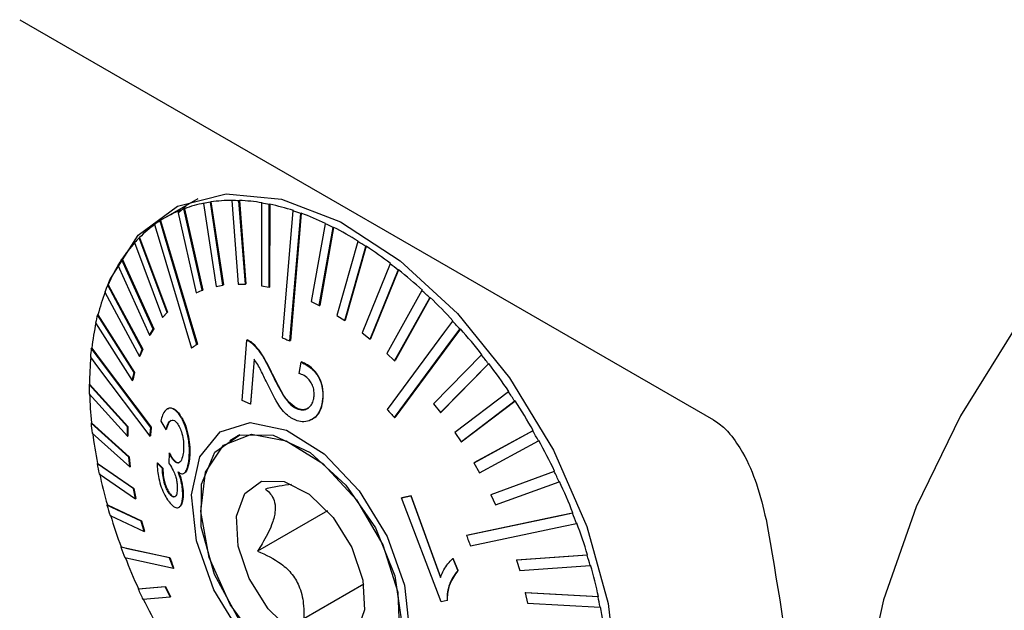
# Model space of a CAD drawing. Units: millimetres. Extents: x 14 to 283, y 11 to 172.
# Drawn here: x 188 to 196, y 30 to 35 of the extents above; entities that cross this region are included whole.
import ezdxf

# ---------------------------------------------------------------- set-up
doc = ezdxf.new("R2010")
doc.units = ezdxf.units.MM

msp = doc.modelspace()

# ---------------------------------------------------------------- linework, layer by layer
at = {"color": 7, "linetype": 'Continuous', "lineweight": 25}
for p, q in [((187.6699, 35.4764), (193.7442, 31.9697)), ((189.2294, 33.9062), (188.9466, 33.7429)), ((189.339, 33.8771), (189.3427, 33.8793)), ((189.4496, 33.1506), (189.339, 33.8771)), ((189.3427, 33.8793), (189.4533, 33.1527)), ((189.5258, 33.8912), (189.5296, 33.8934)), ((189.5258, 33.8912), (189.5824, 33.1606)), ((189.5895, 33.8901), (189.5932, 33.8923)), ((189.646, 33.1595), (189.5895, 33.8901)), ((189.5932, 33.8923), (189.6497, 33.1617)), ((189.0536, 33.7964), (189.0573, 33.7986)), ((189.0536, 33.7964), (189.2141, 33.084)), ((189.1266, 33.8468), (189.0574, 33.7798)), ((189.1076, 33.8181), (189.1113, 33.8202)), ((189.268, 33.1056), (189.1076, 33.8181)), ((189.1113, 33.8202), (189.2718, 33.1078)), ((189.2797, 33.8668), (189.2834, 33.8689)), ((189.2797, 33.8668), (189.3904, 33.1402)), ((189.7881, 33.8694), (189.7872, 33.1448)), ((189.7881, 33.8694), (189.7918, 33.8716)), ((189.8542, 33.1323), (189.8551, 33.8569)), ((189.8551, 33.8569), (189.8588, 33.8591)), ((189.8588, 33.8591), (189.8579, 33.1344)), ((190.0623, 33.8018), (190.0661, 33.8039)), ((188.8989, 33.7139), (188.9026, 33.7161)), ((190.1316, 33.778), (190.1354, 33.7801)), ((190.3443, 33.6892), (190.2218, 33.0063)), ((190.2924, 32.9717), (190.4148, 33.6546)), ((190.4185, 33.6568), (190.2961, 32.9738)), ((190.3443, 33.6892), (190.348, 33.6914)), ((190.4148, 33.6546), (190.4185, 33.6568)), ((188.7162, 33.5663), (188.7199, 33.5685)), ((188.9605, 32.9111), (188.7162, 33.5663)), ((188.7199, 33.5685), (188.9642, 32.9132)), ((190.6294, 33.5336), (190.4449, 32.8857)), ((190.6294, 33.5336), (190.6332, 33.5358)), ((188.6753, 33.5233), (188.9196, 32.868)), ((190.5155, 32.8408), (190.7001, 33.4887)), ((190.7038, 33.4909), (190.5192, 32.8429)), ((190.7001, 33.4887), (190.7038, 33.4909)), ((188.5625, 33.3776), (188.5662, 33.3798)), ((188.8394, 32.7645), (188.5625, 33.3776)), ((188.5662, 33.3798), (188.8432, 32.7667)), ((188.5291, 33.3248), (188.8061, 32.7117)), ((190.9133, 33.3374), (190.6671, 32.7333)), ((190.7367, 32.6787), (190.9829, 33.2829)), ((190.9867, 33.285), (190.7404, 32.6809)), ((190.9133, 33.3374), (190.917, 33.3396)), ((190.9829, 33.2829), (190.9867, 33.285)), ((188.4401, 33.1508), (188.4438, 33.1529)), ((188.7428, 32.588), (188.4401, 33.1508)), ((188.4438, 33.1529), (188.7465, 32.5902)), ((189.2141, 33.084), (189.268, 33.1056)), ((189.268, 33.1056), (189.2718, 33.1078)), ((189.3904, 33.1402), (189.4496, 33.1506)), ((189.4496, 33.1506), (189.4533, 33.1527)), ((189.5824, 33.1606), (189.646, 33.1595)), ((189.646, 33.1595), (189.6497, 33.1617)), ((189.7872, 33.1448), (189.8542, 33.1323)), ((189.8542, 33.1323), (189.8579, 33.1344)), ((191.1915, 33.1037), (190.8848, 32.5514)), ((191.1915, 33.1037), (191.1952, 33.1059)), ((188.4148, 33.0891), (188.7176, 32.5263)), ((190.9524, 32.4881), (191.259, 33.0404)), ((191.2627, 33.0426), (190.9561, 32.4903)), ((191.259, 33.0404), (191.2627, 33.0426)), ((190.2218, 33.0063), (190.2924, 32.9717)), ((190.2924, 32.9717), (190.2961, 32.9738)), ((188.3509, 32.8893), (188.3546, 32.8915)), ((188.6721, 32.3844), (188.3509, 32.8893)), ((188.3546, 32.8915), (188.6758, 32.3865)), ((188.9196, 32.868), (188.9605, 32.9111)), ((188.9196, 32.868), (188.9234, 32.8702)), ((188.9642, 32.9132), (188.9234, 32.8702)), ((188.9605, 32.9111), (188.9642, 32.9132)), ((190.4449, 32.8857), (190.5155, 32.8408)), ((190.5155, 32.8408), (190.5192, 32.8429)), ((188.3341, 32.8197), (188.6554, 32.3147)), ((188.8061, 32.7117), (188.8394, 32.7645)), ((188.8432, 32.7667), (188.8098, 32.7139)), ((188.8394, 32.7645), (188.8432, 32.7667)), ((191.4595, 32.8362), (191.4632, 32.8383)), ((191.5238, 32.7651), (191.5275, 32.7673)), ((188.8061, 32.7117), (188.8098, 32.7139)), ((189.6168, 32.1403), (189.6577, 32.669)), ((189.6577, 32.669), (189.6612, 32.671)), ((190.6671, 32.7333), (190.7367, 32.6787)), ((190.7367, 32.6787), (190.7404, 32.6809)), ((188.2964, 32.5974), (188.3001, 32.5996)), ((188.7176, 32.5263), (188.7428, 32.588)), ((188.7465, 32.5902), (188.7213, 32.5285)), ((188.7428, 32.588), (188.7465, 32.5902)), ((189.1737, 32.5991), (189.1774, 32.6012)), ((189.2215, 32.6317), (189.2252, 32.6338)), ((189.7108, 32.635), (189.7143, 32.6371)), ((190.0359, 32.6642), (190.0397, 32.6663)), ((188.7176, 32.5263), (188.7213, 32.5285)), ((189.7214, 32.5011), (189.6898, 32.1081)), ((189.6933, 32.1101), (189.725, 32.5031)), ((190.8848, 32.5514), (190.9524, 32.4881)), ((191.7131, 32.539), (191.2937, 32.1113)), ((191.7131, 32.539), (191.7169, 32.5412)), ((190.1156, 32.3774), (190.1332, 32.4761)), ((190.1332, 32.4761), (190.1367, 32.4781)), ((190.9524, 32.4881), (190.9561, 32.4903)), ((191.3538, 32.0336), (191.7733, 32.4614)), ((191.777, 32.4635), (191.3576, 32.0358)), ((191.7733, 32.4614), (191.777, 32.4635)), ((188.6554, 32.3147), (188.6721, 32.3844)), ((188.6758, 32.3865), (188.6591, 32.3169)), ((188.6721, 32.3844), (188.6758, 32.3865)), ((188.2774, 32.2797), (188.2811, 32.2818)), ((188.6128, 31.9089), (188.2774, 32.2797)), ((188.2811, 32.2818), (188.6165, 31.911)), ((188.6554, 32.3147), (188.6591, 32.3169)), ((188.2783, 32.1976), (188.6136, 31.8268)), ((190.322, 32.1548), (190.3255, 32.1569)), ((191.9484, 32.2169), (191.4783, 31.8599)), ((191.9484, 32.2169), (191.9522, 32.2191)), ((188.9643, 32.0673), (188.9607, 32.0652)), ((189.6898, 32.1081), (189.6168, 32.1403)), ((189.6898, 32.1081), (189.6933, 32.1101)), ((191.2937, 32.1113), (191.3538, 32.0336)), ((191.5333, 31.7769), (192.0034, 32.1339)), ((192.0072, 32.136), (191.537, 31.779)), ((192.0034, 32.1339), (192.0072, 32.136)), ((189.0622, 32.022), (189.0658, 32.0241)), ((190.1089, 32.0629), (190.1124, 32.065)), ((190.9507, 31.99), (190.9544, 31.9921)), ((191.3538, 32.0336), (191.3576, 32.0358)), ((188.2943, 31.9411), (188.298, 31.9433)), ((188.625, 31.6445), (188.2943, 31.9411)), ((188.298, 31.9433), (188.6287, 31.6467)), ((188.6128, 31.9089), (188.6165, 31.911)), ((188.6136, 31.8268), (188.6128, 31.9089)), ((188.6165, 31.911), (188.6173, 31.8289)), ((188.8185, 31.9049), (188.8222, 31.9071)), ((188.9059, 31.9603), (188.9507, 31.8862)), ((190.2287, 31.9746), (190.2328, 31.977)), ((188.304, 31.8546), (188.6347, 31.5581)), ((188.6136, 31.8268), (188.6173, 31.8289)), ((188.8104, 31.8284), (188.8142, 31.8306)), ((188.9507, 31.8862), (188.9542, 31.8882)), ((189.5979, 31.8384), (189.5097, 31.7875)), ((189.563, 31.8183), (189.5782, 31.8322)), ((191.4783, 31.8599), (191.5333, 31.7769)), ((192.1617, 31.875), (191.6457, 31.5929)), ((191.6495, 31.5951), (192.1654, 31.8771)), ((192.1617, 31.875), (192.1654, 31.8771)), ((191.5333, 31.7769), (191.537, 31.779)), ((191.6947, 31.5058), (192.2107, 31.7879)), ((192.2107, 31.7879), (192.2144, 31.79)), ((188.625, 31.6445), (188.6287, 31.6467)), ((188.6347, 31.5581), (188.625, 31.6445)), ((188.6287, 31.6467), (188.6384, 31.5602)), ((188.9774, 31.679), (188.9742, 31.5911)), ((188.9774, 31.679), (188.9809, 31.681)), ((188.3467, 31.587), (188.3504, 31.5892)), ((188.665, 31.3679), (188.3467, 31.587)), ((188.3504, 31.5892), (188.6687, 31.3701)), ((188.6347, 31.5581), (188.6384, 31.5602)), ((188.8724, 31.5909), (188.876, 31.5929)), ((188.9199, 31.5457), (188.8724, 31.5909)), ((188.876, 31.5929), (188.9234, 31.5478)), ((189.009, 31.6254), (189.0125, 31.6275)), ((189.1504, 31.6091), (189.154, 31.6112)), ((191.6457, 31.5929), (191.6495, 31.5951)), ((191.6457, 31.5929), (191.6947, 31.5058)), ((188.3651, 31.4976), (188.6834, 31.2785)), ((188.9199, 31.5457), (188.9234, 31.5478)), ((189.107, 31.503), (189.11, 31.5048)), ((192.3495, 31.5186), (191.7934, 31.3144)), ((191.7971, 31.3166), (192.3532, 31.5208)), ((192.3495, 31.5186), (192.3532, 31.5208)), ((191.8356, 31.2246), (192.3917, 31.4288)), ((192.3917, 31.4288), (192.3954, 31.4309)), ((188.665, 31.3679), (188.6687, 31.3701)), ((188.6834, 31.2785), (188.665, 31.3679)), ((188.6687, 31.3701), (188.6871, 31.2806)), ((188.9811, 31.3235), (188.9847, 31.3255)), ((189.0971, 31.2952), (189.1007, 31.2972)), ((191.0121, 31.2868), (191.0931, 31.3035)), ((191.0966, 31.3055), (191.0157, 31.2888)), ((191.0931, 31.3035), (191.0966, 31.3055)), ((191.0931, 31.3035), (191.3524, 30.588)), ((191.356, 30.59), (191.0966, 31.3055)), ((191.7934, 31.3144), (191.7971, 31.3166)), ((191.7934, 31.3144), (191.8356, 31.2246)), ((188.4338, 31.2231), (188.4376, 31.2252)), ((188.7323, 31.0834), (188.4338, 31.2231)), ((188.4376, 31.2252), (188.736, 31.0855)), ((188.6834, 31.2785), (188.6871, 31.2806)), ((189.0647, 31.2043), (189.0681, 31.2062)), ((191.0121, 31.2868), (191.0157, 31.2888)), ((191.3593, 30.3768), (191.0121, 31.2868)), ((188.4606, 31.132), (188.7591, 30.9924)), ((190.3644, 31.1733), (189.7523, 30.8199)), ((192.5089, 31.1534), (192.5126, 31.1556)), ((188.7323, 31.0834), (188.736, 31.0855)), ((188.7591, 30.9924), (188.7323, 31.0834)), ((188.736, 31.0855), (188.7628, 30.9945)), ((192.5437, 31.0622), (192.5474, 31.0644)), ((188.7591, 30.9924), (188.7628, 30.9945)), ((191.5815, 30.9578), (191.5853, 30.9599)), ((188.5543, 30.8549), (188.5581, 30.8571)), ((192.6373, 30.7851), (192.0202, 30.7408)), ((192.024, 30.743), (192.6411, 30.7873)), ((192.6373, 30.7851), (192.6411, 30.7873)), ((188.9808, 30.7614), (188.9845, 30.7636)), ((191.4609, 30.7545), (191.4644, 30.7566)), ((191.4609, 30.7545), (191.5047, 30.6484)), ((191.5083, 30.6504), (191.4644, 30.7566)), ((192.0202, 30.7408), (192.024, 30.743)), ((192.0202, 30.7408), (192.047, 30.6498)), ((192.047, 30.6498), (192.6642, 30.6941)), ((192.6642, 30.6941), (192.6679, 30.6962)), ((189.0156, 30.6703), (189.0193, 30.6724)), ((191.5047, 30.6484), (191.5083, 30.6504)), ((190.6821, 30.5302), (190.1562, 30.2265)), ((188.9437, 30.5086), (188.7063, 30.4884)), ((188.7063, 30.4884), (188.71, 30.4906)), ((188.71, 30.4906), (188.9474, 30.5108)), ((188.9437, 30.5086), (188.9474, 30.5108)), ((188.9859, 30.4187), (188.9437, 30.5086)), ((188.9474, 30.5108), (188.9897, 30.4209)), ((192.0959, 30.4547), (192.0996, 30.4569)), ((192.0959, 30.4547), (192.1143, 30.3653)), ((192.7329, 30.4196), (192.0959, 30.4547)), ((192.0996, 30.4569), (192.7366, 30.4217)), ((188.7485, 30.3985), (188.9859, 30.4187)), ((188.9859, 30.4187), (188.9897, 30.4209)), ((191.4113, 30.3877), (191.3593, 30.3768)), ((191.4113, 30.3877), (191.4149, 30.3897)), ((192.1143, 30.3653), (192.7513, 30.3301)), ((192.7329, 30.4196), (192.7366, 30.4217)), ((192.7513, 30.3301), (192.755, 30.3323))]:
    msp.add_line(p, q, dxfattribs=at)
at = {"color": 7, "linetype": 'Continuous', "lineweight": 25, "flags": 128}
for points in [[(188.4418, 33.1517), (188.4602, 33.1967), (188.7073, 33.5874), (189.0526, 33.843), (189.4782, 33.9502), (189.9619, 33.9033), (190.4786, 33.7048), (191.0014, 33.365), (191.5033, 32.9016), (191.958, 32.3387), (192.342, 31.7055), (192.6353, 31.0349), (192.8227, 30.3618), (192.8944, 29.7212)], [(190.0623, 33.8018), (190.0506, 33.6653), (189.9666, 32.6879)], [(189.2215, 32.6317), (188.9384, 33.5814), (188.8989, 33.7139)], [(188.9026, 33.7161), (188.9545, 33.5419), (189.2252, 32.6338)], [(190.0359, 32.6642), (190.1199, 33.6416), (190.1316, 33.778)], [(190.1354, 33.7801), (190.12, 33.6009), (190.0397, 32.6663)], [(188.8511, 33.6813), (188.8906, 33.5488), (189.1737, 32.5991)], [(191.4595, 32.8362), (191.3893, 32.7412), (190.8863, 32.061)], [(190.9507, 31.99), (191.4536, 32.6702), (191.5238, 32.7651)], [(191.5275, 32.7673), (191.4353, 32.6425), (190.9544, 31.9921)], [(196.3772, 32.7616), (195.9049, 32.0062), (195.5191, 31.2073), (195.2334, 30.3931), (195.0579, 29.5922), (194.9986, 28.833), (195.0579, 28.1421), (195.2334, 27.5439), (195.5191, 27.0595), (195.9049, 26.7061), (196.3772, 26.496)], [(188.8185, 31.9049), (188.3604, 32.5126), (188.2964, 32.5974)], [(188.3001, 32.5996), (188.3841, 32.4881), (188.8222, 31.9071)], [(188.2884, 32.5209), (188.3523, 32.4361), (188.8104, 31.8284)], [(190.832, 29.5646), (190.5689, 29.4836), (190.2527, 29.5511), (189.9215, 29.7592), (189.6152, 30.0826), (189.3709, 30.4824), (189.2179, 30.9103), (189.1748, 31.3148), (189.2467, 31.6471), (189.4249, 31.867), (189.688, 31.9481), (190.0042, 31.8805), (190.3354, 31.6724), (190.6416, 31.349), (190.886, 30.9492), (191.039, 30.5213), (191.0821, 30.1168), (191.0102, 29.7845), (190.832, 29.5646)], [(190.9956, 30.0801), (190.8948, 29.7857), (190.6905, 29.6169), (190.4103, 29.5965), (190.092, 29.7272), (189.7786, 29.9915), (189.5125, 30.3536), (189.3296, 30.7646), (189.2545, 31.169), (189.2975, 31.5122), (189.4527, 31.7479), (189.6992, 31.8441), (190.0036, 31.788), (190.3249, 31.5871), (190.6197, 31.2685), (190.8481, 30.8752), (190.9793, 30.4604), (190.9956, 30.0801)], [(190.7799, 29.6499), (190.5201, 29.5747), (190.2074, 29.6536), (189.8841, 29.876), (189.5937, 30.2118), (189.3756, 30.6157), (189.2591, 31.033), (189.2601, 31.4076), (189.3783, 31.6887), (189.5979, 31.8384), (189.8891, 31.8365), (190.2126, 31.6833), (190.5247, 31.3994), (190.7834, 31.0231), (190.9536, 30.6054), (191.0123, 30.2026), (190.9517, 29.869), (190.7799, 29.6499)], [(190.6891, 30.3049), (190.6175, 30.1051), (190.4714, 29.9983), (190.2731, 30.0008), (190.0528, 30.1121), (189.8441, 30.3153), (189.6786, 30.5795), (189.5816, 30.8644), (189.5678, 31.1267), (189.6394, 31.3265), (189.7855, 31.4333), (189.9838, 31.4308), (190.204, 31.3195), (190.4128, 31.1163), (190.5783, 30.8521), (190.6753, 30.5672), (190.6891, 30.3049)], [(192.5089, 31.1534), (192.3953, 31.1294), (191.5815, 30.9578)], [(191.5853, 30.9599), (192.3633, 31.1241), (192.5126, 31.1556)], [(191.6163, 30.8666), (192.4301, 31.0383), (192.5437, 31.0622)], [(188.9808, 30.7614), (188.6066, 30.8435), (188.5543, 30.8549)], [(188.5581, 30.8571), (188.6267, 30.842), (188.9845, 30.7636)], [(188.5891, 30.7638), (188.6414, 30.7523), (189.0156, 30.6703)]]:
    msp.add_lwpolyline(points, dxfattribs=at)
at = {"color": 7, "linetype": 'Continuous', "lineweight": 25}
for centre, radius, start, end in [((189.5173, 32.683), 1.2074, 98.49398, 101.34852), ((189.5344, 32.584), 1.3093, 90.21222, 98.41989), ((189.5333, 32.4611), 1.4302, 87.7484, 90.29751), ((189.5285, 32.3082), 1.5854, 80.44089, 87.66313), ((189.4836, 32.8126), 1.0742, 113.38348, 122.74671), ((189.4885, 32.7907), 1.0957, 110.34289, 113.3828), ((189.5065, 32.7513), 1.1396, 101.28747, 110.29169), ((189.4978, 32.1309), 1.7626, 78.30573, 80.52112), ((189.4584, 31.9379), 1.9624, 71.96242, 78.2278), ((189.3884, 31.7227), 2.1856, 70.11868, 72.0391), ((189.4821, 32.8073), 1.0781, 122.75186, 125.82673), ((189.3054, 31.4932), 2.4329, 64.62599, 70.0545), ((189.5047, 32.7848), 1.1091, 125.87353, 135.0392), ((189.1905, 31.2498), 2.6985, 63.01954, 64.68763), ((189.067, 31.0079), 2.9738, 58.21983, 62.96836), ((189.5367, 32.7458), 1.1604, 134.99568, 137.9265), ((188.9137, 30.7589), 3.2623, 56.79987, 58.26989), ((189.6046, 32.6919), 1.2456, 137.99442, 146.48002), ((188.7558, 30.5185), 3.5538, 52.54405, 56.76065), ((189.6876, 32.63), 1.3508, 146.39818, 149.04586), ((189.8106, 32.5633), 1.4886, 149.13412, 156.66693), ((188.5783, 30.2852), 3.843, 51.26435, 52.58268), ((188.3998, 30.0634), 4.1317, 47.423, 51.23653), ((189.9574, 32.4937), 1.6535, 156.58564, 158.89572), ((188.2197, 29.866), 4.3948, 46.24577, 47.45199), ((190.1308, 32.4333), 1.8343, 158.9804, 165.53481), ((188.0378, 29.6765), 4.6616, 42.70906, 46.22777), ((190.3289, 32.376), 2.0435, 165.45269, 167.46122), ((190.5624, 32.3299), 2.2783, 167.53152, 173.20298), ((187.8342, 29.4878), 4.935, 41.61317, 42.72584), ((187.7137, 29.382), 5.0995, 38.27929, 41.59321), ((190.8043, 32.2955), 2.526, 173.13549, 174.8801), ((191.0831, 32.2756), 2.802, 174.93314, 179.87278), ((187.5834, 29.278), 5.262, 37.22632, 38.29594), ((187.4733, 29.1947), 5.4044, 34.02931, 37.21761), ((191.3838, 32.2703), 3.1064, 179.82684, 181.34185), ((191.6547, 32.2816), 3.3737, 181.39142, 185.75609), ((187.4607, 29.1848), 5.4161, 32.99125, 34.04517), ((187.3518, 29.1129), 5.5508, 29.86659, 32.99864), ((191.9242, 32.3042), 3.648, 185.71239, 187.07917), ((192.2309, 32.3459), 3.9536, 187.10696, 191.03478), ((187.37, 29.1231), 5.5257, 28.83224, 29.86896), ((187.3831, 29.1292), 5.5156, 25.69637, 28.8432), ((192.5279, 32.4), 4.2595, 191.00314, 192.23168), ((192.7731, 32.4569), 4.5071, 192.2613, 195.85944), ((187.5066, 29.1875), 5.3747, 24.64522, 25.70384), ((187.5566, 29.2094), 5.3244, 21.4396, 24.66002), ((192.9725, 32.51), 4.7176, 195.83119, 196.98376), ((193.2233, 32.5888), 4.9763, 196.99622, 200.36476), ((187.6755, 29.2562), 5.1924, 20.35427, 21.43115), ((187.8792, 29.3317), 4.9794, 16.99728, 20.36371), ((193.4079, 32.6552), 5.1767, 200.3504, 201.43051), ((188.0631, 29.3887), 4.7827, 15.83904, 16.97592), ((193.5527, 32.7137), 5.3286, 201.44086, 204.65876), ((188.3295, 29.4638), 4.51, 12.26248, 15.85826), ((193.6493, 32.7569), 5.4387, 204.65144, 205.69762), ((193.7283, 32.7953), 5.5223, 205.69828, 208.84129), ((188.6171, 29.527), 4.2114, 10.9933, 12.23581), ((188.8757, 29.5756), 3.9524, 7.10736, 11.03638)]:
    msp.add_arc(centre, radius, start, end, dxfattribs=at)
for points, knots in [([(189.6577, 32.669), (189.6622, 32.6671), (189.6713, 32.6633), (189.6847, 32.6556), (189.698, 32.6465), (189.7065, 32.6389), (189.7108, 32.635)], [0, 0, 0, 0, 0.248819, 0.497881, 0.747762, 1, 1, 1, 1]), ([(189.7143, 32.6371), (189.7059, 32.6442), (189.6931, 32.6551), (189.6751, 32.6652), (189.6658, 32.6691), (189.6612, 32.671)], [0, 0, 0, 0, 0.493179, 0.745843, 1, 1, 1, 1]), ([(189.1737, 32.5991), (189.1816, 32.6045), (189.1974, 32.6153), (189.2135, 32.6262), (189.2215, 32.6317)], [0, 0, 0, 0, 0.500025, 1, 1, 1, 1]), ([(189.2252, 32.6338), (189.2172, 32.6284), (189.2011, 32.6174), (189.1853, 32.6066), (189.1774, 32.6012)], [0, 0, 0, 0, 0.499975, 1, 1, 1, 1]), ([(189.7108, 32.635), (189.7272, 32.618), (189.7686, 32.5751), (189.8246, 32.4824), (189.8613, 32.4072), (189.8799, 32.3691)], [0, 0, 0, 0, 0.245663, 0.617976, 1, 1, 1, 1]), ([(189.8834, 32.3711), (189.8595, 32.42), (189.8234, 32.494), (189.7658, 32.5835), (189.7317, 32.619), (189.7143, 32.6371)], [0, 0, 0, 0, 0.489267, 0.741014, 1, 1, 1, 1]), ([(189.8331, 32.2965), (189.816, 32.3321), (189.7903, 32.3857), (189.7545, 32.4563), (189.7325, 32.4861), (189.7214, 32.5011)], [0, 0, 0, 0, 0.49646, 0.745955, 1, 1, 1, 1]), ([(190.1332, 32.4761), (190.1693, 32.4578), (190.2241, 32.43), (190.2842, 32.3543), (190.3141, 32.2833), (190.3247, 32.2142), (190.3228, 32.1726), (190.322, 32.1548)], [0, 0, 0, 0, 0.347602, 0.526724, 0.706497, 0.874205, 1, 1, 1, 1]), ([(190.3255, 32.1569), (190.326, 32.1925), (190.3269, 32.2531), (190.2982, 32.3366), (190.2529, 32.4043), (190.1957, 32.4505), (190.154, 32.47), (190.1367, 32.4781)], [0, 0, 0, 0, 0.2466609, 0.419963, 0.5931744, 0.8322083, 1, 1, 1, 1]), ([(189.8799, 32.3691), (189.9087, 32.3102), (189.9526, 32.2205), (190.0241, 32.1171), (190.0746, 32.0758), (190.1032, 32.0651), (190.1089, 32.0629)], [0, 0, 0, 0, 0.4759377, 0.7249173, 0.9448554, 1, 1, 1, 1]), ([(190.1124, 32.065), (190.0861, 32.0797), (190.0172, 32.1182), (189.9478, 32.2416), (189.903, 32.3318), (189.8834, 32.3711)], [0, 0, 0, 0, 0.2589387, 0.6774214, 1, 1, 1, 1]), ([(190.247, 32.1773), (190.2473, 32.1981), (190.2477, 32.2347), (190.2295, 32.2853), (190.2009, 32.3278), (190.1612, 32.3601), (190.1304, 32.3718), (190.1156, 32.3774)], [0, 0, 0, 0, 0.218622, 0.384904, 0.550608, 0.782613, 1, 1, 1, 1]), ([(190.0983, 31.962), (190.0691, 31.9755), (190.0039, 32.0056), (189.9146, 32.1302), (189.8634, 32.2346), (189.8331, 32.2965)], [0, 0, 0, 0, 0.248729, 0.555146, 1, 1, 1, 1]), ([(190.322, 32.1548), (190.3173, 32.1222), (190.3091, 32.0648), (190.2689, 32.002), (190.2187, 31.9651), (190.1596, 31.9489), (190.1185, 31.9577), (190.0983, 31.962)], [0, 0, 0, 0, 0.24045, 0.423978, 0.607127, 0.807382, 1, 1, 1, 1]), ([(190.1089, 32.0629), (190.1262, 32.0598), (190.1581, 32.054), (190.199, 32.0734), (190.228, 32.1044), (190.2427, 32.1415), (190.2458, 32.1673), (190.247, 32.1773)], [0, 0, 0, 0, 0.26995, 0.49662, 0.687545, 0.878944, 1, 1, 1, 1]), ([(190.2307, 31.9808), (190.2381, 31.9837), (190.2637, 31.9935), (190.296, 32.0374), (190.3188, 32.0969), (190.3236, 32.1395), (190.3255, 32.1569)], [0, 0, 0, 0, 0.131105, 0.453418, 0.776234, 1, 1, 1, 1]), ([(189.0622, 32.022), (189.0482, 32.0377), (189.02, 32.0692), (188.979, 32.0765), (188.9446, 32.0571), (188.9198, 32.0171), (188.9102, 31.978), (188.9059, 31.9603)], [0, 0, 0, 0, 0.208412, 0.418907, 0.600025, 0.81941, 1, 1, 1, 1]), ([(188.9655, 32.0656), (188.9673, 32.0674), (188.9803, 32.0803), (189.0122, 32.0746), (189.0451, 32.0497), (189.0618, 32.0291), (189.0658, 32.0241)], [0, 0, 0, 0, 0.071682, 0.508093, 0.881371, 1, 1, 1, 1]), ([(190.1922, 32.0736), (190.1893, 32.0714), (190.1744, 32.0606), (190.1461, 32.0574), (190.1222, 32.0628), (190.1124, 32.065)], [0, 0, 0, 0, 0.125896, 0.643695, 1, 1, 1, 1]), ([(189.1504, 31.6091), (189.1536, 31.6425), (189.16, 31.7095), (189.1459, 31.8257), (189.1171, 31.93), (189.0852, 31.9909), (189.0664, 32.0164), (189.0622, 32.022)], [0, 0, 0, 0, 0.254356, 0.510912, 0.736275, 0.942118, 1, 1, 1, 1]), ([(189.0658, 32.0241), (189.0831, 31.9976), (189.1156, 31.9481), (189.1445, 31.8471), (189.1599, 31.7482), (189.161, 31.6683), (189.1557, 31.6254), (189.154, 31.6112)], [0, 0, 0, 0, 0.246307, 0.461061, 0.658188, 0.886926, 1, 1, 1, 1]), ([(188.9507, 31.8862), (188.9594, 31.9141), (188.9718, 31.9536), (189.0015, 31.9716), (189.0237, 31.9672), (189.0393, 31.9526), (189.0473, 31.9428), (189.0484, 31.9414)], [0, 0, 0, 0, 0.460921, 0.652133, 0.812637, 0.973545, 1, 1, 1, 1]), ([(188.9964, 31.9664), (188.9919, 31.9633), (188.9752, 31.9521), (188.9632, 31.9195), (188.9557, 31.8935), (188.9542, 31.8882)], [0, 0, 0, 0, 0.232617, 0.843308, 1, 1, 1, 1]), ([(189.0484, 31.9414), (189.0567, 31.9289), (189.0732, 31.904), (189.0923, 31.8467), (189.1041, 31.7826), (189.1065, 31.7223), (189.1029, 31.69), (189.1013, 31.6763)], [0, 0, 0, 0, 0.184336, 0.369528, 0.601985, 0.830352, 1, 1, 1, 1]), ([(193.7442, 31.9697), (193.761, 31.959), (193.8107, 31.9273), (193.9029, 31.8353), (194.0229, 31.656), (194.1339, 31.3957), (194.1794, 31.2008), (194.2035, 31.0975)], [0, 0, 0, 0, 0.067495, 0.199708, 0.386096, 0.674863, 1, 1, 1, 1]), ([(189.009, 31.6254), (189.0035, 31.6334), (188.9953, 31.6454), (188.985, 31.6642), (188.9799, 31.6741), (188.9774, 31.679)], [0, 0, 0, 0, 0.494466, 0.746795, 1, 1, 1, 1]), ([(188.9809, 31.681), (188.9859, 31.6714), (188.9935, 31.6569), (189.0041, 31.6392), (189.0097, 31.6314), (189.0125, 31.6275)], [0, 0, 0, 0, 0.495781, 0.746792, 1, 1, 1, 1]), ([(189.1013, 31.6763), (189.0972, 31.6551), (189.0902, 31.6197), (189.0689, 31.595), (189.0466, 31.5909), (189.0253, 31.6052), (189.0132, 31.6202), (189.009, 31.6254)], [0, 0, 0, 0, 0.306361, 0.511045, 0.716016, 0.900782, 1, 1, 1, 1]), ([(188.8724, 31.5909), (188.8752, 31.5468), (188.8795, 31.4799), (188.9083, 31.3798), (188.9382, 31.3105), (188.9631, 31.2714), (188.9758, 31.2545), (188.9777, 31.252)], [0, 0, 0, 0, 0.385511, 0.586162, 0.787831, 0.968264, 1, 1, 1, 1]), ([(188.9742, 31.5911), (188.9755, 31.5897), (188.9774, 31.5876), (188.9799, 31.5846), (188.9812, 31.583), (188.9818, 31.5822)], [0, 0, 0, 0, 0.49955, 0.749407, 1, 1, 1, 1]), ([(188.9818, 31.5822), (188.9929, 31.5652), (189.0119, 31.5358), (189.0324, 31.4837), (189.0445, 31.4395), (189.0503, 31.3959), (189.0496, 31.3707), (189.0492, 31.3561)], [0, 0, 0, 0, 0.278697, 0.482651, 0.636393, 0.790167, 1, 1, 1, 1]), ([(189.0125, 31.6275), (189.0226, 31.6164), (189.0413, 31.596), (189.0614, 31.5918), (189.0685, 31.5991), (189.0696, 31.6003)], [0, 0, 0, 0, 0.496579, 0.921852, 1, 1, 1, 1]), ([(189.0571, 31.5145), (189.0679, 31.5075), (189.0894, 31.4935), (189.1155, 31.5054), (189.138, 31.5412), (189.1457, 31.5835), (189.1504, 31.6091)], [0, 0, 0, 0, 0.227452, 0.456755, 0.670092, 1, 1, 1, 1]), ([(189.154, 31.6112), (189.1478, 31.5819), (189.1382, 31.536), (189.1195, 31.5054), (189.1101, 31.5049), (189.11, 31.5049)], [0, 0, 0, 0, 0.633431, 0.995104, 1, 1, 1, 1]), ([(188.9811, 31.3235), (188.9739, 31.334), (188.9593, 31.3551), (188.9418, 31.3981), (188.9275, 31.4499), (188.921, 31.4996), (188.9202, 31.5325), (188.9199, 31.5457)], [0, 0, 0, 0, 0.184897, 0.371541, 0.535865, 0.813864, 1, 1, 1, 1]), ([(188.9234, 31.5478), (188.9244, 31.5211), (188.9258, 31.4806), (188.9392, 31.4188), (188.9555, 31.3734), (188.972, 31.3426), (188.9817, 31.3295), (188.9847, 31.3255)], [0, 0, 0, 0, 0.368074, 0.558924, 0.750755, 0.924985, 1, 1, 1, 1]), ([(189.0971, 31.2952), (189.0974, 31.3175), (189.0978, 31.3584), (189.0854, 31.4308), (189.0699, 31.4821), (189.0594, 31.5087), (189.0571, 31.5145)], [0, 0, 0, 0, 0.344817, 0.632331, 0.920266, 1, 1, 1, 1]), ([(189.0607, 31.5165), (189.0695, 31.4924), (189.0871, 31.4439), (189.0999, 31.3698), (189.1019, 31.3228), (189.1009, 31.3013), (189.1007, 31.2972)], [0, 0, 0, 0, 0.321648, 0.64628, 0.93307, 1, 1, 1, 1]), ([(190.0482, 31.4032), (190.013, 31.3994), (189.9405, 31.3914), (189.8613, 31.3737), (189.8205, 31.3645)], [0, 0, 0, 0, 0.48446, 1, 1, 1, 1]), ([(188.9777, 31.252), (188.9912, 31.2367), (189.0182, 31.2062), (189.0533, 31.1954), (189.0785, 31.2126), (189.0925, 31.2486), (189.0958, 31.2814), (189.0971, 31.2952)], [0, 0, 0, 0, 0.2194, 0.440087, 0.648486, 0.851948, 1, 1, 1, 1]), ([(189.0492, 31.3561), (189.0474, 31.3408), (189.0443, 31.3135), (189.0293, 31.2947), (189.0106, 31.2938), (188.9931, 31.3084), (188.9835, 31.3205), (188.9811, 31.3235)], [0, 0, 0, 0, 0.283607, 0.506002, 0.728883, 0.933241, 1, 1, 1, 1]), ([(188.9847, 31.3255), (188.993, 31.3161), (189.0088, 31.2982), (189.0248, 31.2944), (189.0307, 31.2998), (189.0319, 31.3009)], [0, 0, 0, 0, 0.468077, 0.893456, 1, 1, 1, 1]), ([(189.1007, 31.2972), (189.0973, 31.2695), (189.092, 31.2262), (189.0735, 31.2128), (189.0669, 31.208)], [0, 0, 0, 0, 0.6405552, 1, 1, 1, 1]), ([(189.8205, 31.3645), (189.8257, 31.3603), (189.8614, 31.3314), (189.9046, 31.2744), (189.9103, 31.1611), (189.8744, 31.0347), (189.8135, 30.9179), (189.7659, 30.8417), (189.7523, 30.8199)], [0, 0, 0, 0, 0.049995, 0.34421, 0.504125, 0.664344, 0.903717, 1, 1, 1, 1]), ([(194.2035, 31.0975), (194.298, 30.559), (194.4712, 29.5712), (194.4818, 28.225), (194.3555, 27.3207), (194.2347, 26.8361), (194.2035, 26.7109)], [0, 0, 0, 0, 0.3344808, 0.6135843, 0.9001934, 1, 1, 1, 1]), ([(191.5815, 30.9578), (191.5873, 30.9425), (191.5987, 30.912), (191.6105, 30.8817), (191.6163, 30.8666)], [0, 0, 0, 0, 0.499964, 1, 1, 1, 1]), ([(189.7523, 30.8199), (189.824, 30.7878), (189.9351, 30.7381), (190.0613, 30.619), (190.1327, 30.4895), (190.1582, 30.3541), (190.1568, 30.2645), (190.1562, 30.2265)], [0, 0, 0, 0, 0.299449, 0.463831, 0.629086, 0.843082, 1, 1, 1, 1]), ([(189.0156, 30.6703), (189.0097, 30.6854), (188.998, 30.7157), (188.9865, 30.7462), (188.9808, 30.7614)], [0, 0, 0, 0, 0.4999822, 1, 1, 1, 1]), ([(188.9845, 30.7636), (188.9902, 30.7484), (189.0017, 30.7179), (189.0134, 30.6876), (189.0193, 30.6724)], [0, 0, 0, 0, 0.5000178, 1, 1, 1, 1]), ([(191.3524, 30.588), (191.362, 30.6116), (191.3796, 30.6548), (191.4176, 30.7099), (191.4464, 30.7396), (191.4609, 30.7545)], [0, 0, 0, 0, 0.37371, 0.684955, 1, 1, 1, 1]), ([(191.5047, 30.6484), (191.4878, 30.6264), (191.4549, 30.5837), (191.4175, 30.4972), (191.4136, 30.4283), (191.4113, 30.3877)], [0, 0, 0, 0, 0.305003, 0.590507, 1, 1, 1, 1]), ([(191.4149, 30.3897), (191.415, 30.4146), (191.4151, 30.4644), (191.4418, 30.5563), (191.4816, 30.6127), (191.5083, 30.6504)], [0, 0, 0, 0, 0.248661, 0.497062, 1, 1, 1, 1])]:
    msp.add_open_spline(points, degree=3, knots=knots, dxfattribs=at)
for points in [[(189.9666, 32.6879), (189.9781, 32.6839), (190.0011, 32.6759), (190.0243, 32.6681), (190.0359, 32.6642)], [(190.8863, 32.061), (190.897, 32.0491), (190.9183, 32.0254), (190.9399, 32.0018), (190.9507, 31.99)], [(188.8104, 31.8284), (188.8117, 31.8411), (188.8143, 31.8665), (188.8171, 31.8921), (188.8185, 31.9049)], [(188.8222, 31.9071), (188.8208, 31.8943), (188.818, 31.8687), (188.8154, 31.8433), (188.8142, 31.8306)]]:
    msp.add_open_spline(points, degree=3, dxfattribs=at)

doc.saveas('drawing.dxf')
